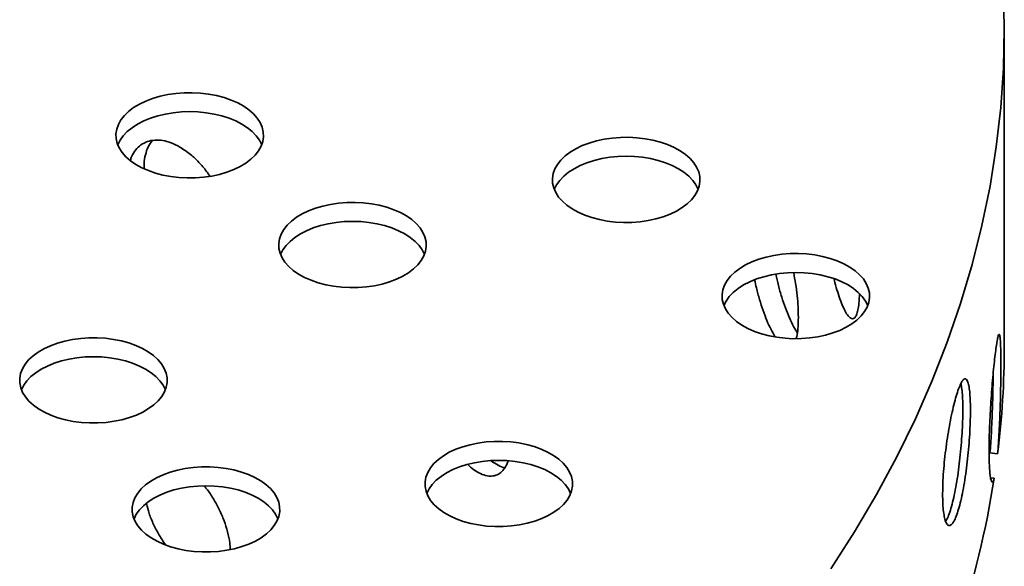
# Model space of a CAD drawing. Units: inches. Extents: x 2 to 101, y 1 to 131.
# Drawn here: x 93 to 96, y 109 to 110 of the extents above; entities that cross this region are included whole.
import ezdxf

# ---------------------------------------------------------------- set-up
doc = ezdxf.new("R2010")
doc.units = ezdxf.units.IN
doc.header["$LTSCALE"] = 12
doc.header["$MEASUREMENT"] = 0

msp = doc.modelspace()

# ---------------------------------------------------------------- linework, layer by layer
at = {"color": 7, "linetype": 'Continuous', "lineweight": 35}
for p, q in [((96.0159172, 109.8403218), (96.0159172, 110.2196066)), ((96.0159172, 109.2397576), (96.0159172, 109.7374585)), ((95.9716021, 108.9100496), (95.995338, 108.9074203)), ((95.9848101, 108.8312948), (95.9733769, 108.8325612))]:
    msp.add_line(p, q, dxfattribs=at)
at = {"color": 7, "linetype": 'Continuous', "lineweight": 35, "flags": 128}
for points in [[(95.4804094, 108.5516252), (95.5534642, 108.6659419), (95.6213104, 108.7813234), (95.6839013, 108.8976906), (95.7411942, 109.0149638), (95.7931497, 109.1330626), (95.8397322, 109.2519061), (95.8809099, 109.3714128), (95.9166544, 109.4915008), (95.9469414, 109.6120878), (95.97175, 109.7330912), (95.9910632, 109.854428), (96.0048678, 109.976015), (96.0131544, 110.0977691), (96.0159172, 110.2196066), (96.0131544, 110.3414441)], [(93.7170735, 109.9295372), (93.7081102, 109.9433606), (93.6965222, 109.9565178), (93.6824552, 109.9688432), (93.6660862, 109.980182), (93.6476209, 109.9903914), (93.6272917, 109.9993431), (93.6053541, 110.0069245), (93.582084, 110.0130403), (93.5577741, 110.0176135), (93.5327301, 110.0205867), (93.5072669, 110.0219225), (93.4817047, 110.021604), (93.456365, 110.0196354), (93.4315665, 110.0160412), (93.407621, 110.0108668), (93.3848296, 110.0041772), (93.363479, 109.9960565), (93.3438376, 109.9866068), (93.3261525, 109.9759471), (93.310646, 109.9642112), (93.2975132, 109.9515469), (93.2869192, 109.9381134), (93.2789972, 109.9240796), (93.2738469, 109.909622), (93.271533, 109.8949224), (93.2720847, 109.8801657), (93.2754949, 109.8655374), (93.2817208, 109.8512215), (93.2906842, 109.8373981), (93.3022722, 109.8242409), (93.3163392, 109.8119154), (93.3327082, 109.8005767), (93.3511735, 109.7903673), (93.3715027, 109.7814156), (93.3934403, 109.7738342), (93.4167104, 109.7677184), (93.4410203, 109.7631452), (93.4660643, 109.7601719), (93.4915275, 109.7588362), (93.5170897, 109.7591546), (93.5424294, 109.7611233), (93.5672279, 109.7647174), (93.5911734, 109.7698919), (93.6139648, 109.7765815), (93.6353154, 109.7847022), (93.6549568, 109.7941518), (93.6726419, 109.8048116), (93.6881484, 109.8165474), (93.7012812, 109.8292117), (93.7118752, 109.8426452), (93.7197971, 109.8566791), (93.7249474, 109.8711367), (93.7272613, 109.8858363), (93.7267097, 109.900593), (93.7232995, 109.9152213), (93.7170735, 109.9295372)], [(93.7216772, 109.8610818), (93.7146026, 109.8752562), (93.7048181, 109.8888928), (93.6924503, 109.9018113), (93.6776548, 109.9138491), (93.6606175, 109.9248549), (93.6415529, 109.9346903), (93.6207005, 109.9432316), (93.5983227, 109.9503713), (93.5747008, 109.9560198), (93.550132, 109.9601059), (93.5249251, 109.9625784), (93.4993972, 109.963406), (93.4738693, 109.9625784), (93.4486624, 109.9601059), (93.4240936, 109.9560198), (93.4004717, 109.9503713), (93.3780939, 109.9432316), (93.3572415, 109.9346903), (93.3381768, 109.9248549), (93.3211396, 109.9138491), (93.3063441, 109.9018113), (93.2939763, 109.8888928), (93.2841918, 109.8752562), (93.2771172, 109.8610818)], [(95.0654857, 109.7918941), (95.0565223, 109.8057176), (95.0449343, 109.8188748), (95.0308673, 109.8312002), (95.0144983, 109.8425389), (94.996033, 109.8527483), (94.9757038, 109.8617), (94.9537662, 109.8692814), (94.9304961, 109.8753972), (94.9061862, 109.8799705), (94.8811422, 109.8829437), (94.855679, 109.8842795), (94.8301168, 109.883961), (94.8047771, 109.8819923), (94.7799786, 109.8783982), (94.7560331, 109.8732238), (94.7332417, 109.8665341), (94.7118911, 109.8584135), (94.6922497, 109.8489638), (94.6745646, 109.838304), (94.6590581, 109.8265682), (94.6459253, 109.8139039), (94.6353313, 109.8004704), (94.6274094, 109.7864366), (94.6222591, 109.771979), (94.6199452, 109.7572794), (94.6204968, 109.7425226), (94.623907, 109.7278944), (94.630133, 109.7135785), (94.6390963, 109.699755), (94.6506843, 109.6865978), (94.6647513, 109.6742724), (94.6811203, 109.6629337), (94.6995856, 109.6527243), (94.7199148, 109.6437726), (94.7418524, 109.6361912), (94.7651225, 109.6300754), (94.7894324, 109.6255021), (94.8144764, 109.6225289), (94.8399396, 109.6211931), (94.8655018, 109.6215116), (94.8908415, 109.6234803), (94.91564, 109.6270744), (94.9395855, 109.6322488), (94.9623769, 109.6389385), (94.9837275, 109.6470592), (95.0033689, 109.6565088), (95.021054, 109.6671686), (95.0365605, 109.6789044), (95.0496933, 109.6915687), (95.0602873, 109.7050022), (95.0682093, 109.719036), (95.0733596, 109.7334936), (95.0756735, 109.7481932), (95.0751218, 109.76295), (95.0717116, 109.7775782), (95.0654857, 109.7918941)], [(95.0700893, 109.7234388), (95.0630147, 109.7376132), (95.0532302, 109.7512498), (95.0408624, 109.7641682), (95.0260669, 109.7762061), (95.0090297, 109.7872119), (94.989965, 109.7970472), (94.9691126, 109.8055885), (94.9467348, 109.8127283), (94.9231129, 109.8183768), (94.8985441, 109.8224629), (94.8733372, 109.8249353), (94.8478093, 109.8257629), (94.8222814, 109.8249353), (94.7970745, 109.8224629), (94.7725057, 109.8183768), (94.7488838, 109.8127283), (94.726506, 109.8055885), (94.7056536, 109.7970472), (94.686589, 109.7872119), (94.6695517, 109.7762061), (94.6547562, 109.7641682), (94.6423884, 109.7512498), (94.6326039, 109.7376132), (94.6255293, 109.7234388)], [(94.2199756, 109.5907436), (94.2110123, 109.604567), (94.1994243, 109.6177242), (94.1853573, 109.6300497), (94.1689882, 109.6413884), (94.150523, 109.6515978), (94.1301937, 109.6605495), (94.1082561, 109.6681309), (94.0849861, 109.6742467), (94.0606762, 109.6788199), (94.0356321, 109.6817931), (94.0101689, 109.6831289), (93.9846068, 109.6828105), (93.9592671, 109.6808418), (93.9344686, 109.6772476), (93.910523, 109.6720732), (93.8877317, 109.6653836), (93.866381, 109.6572629), (93.8467397, 109.6478132), (93.8290546, 109.6371535), (93.8135481, 109.6254177), (93.8004153, 109.6127534), (93.7898213, 109.5993198), (93.7818993, 109.585286), (93.776749, 109.5708284), (93.7744351, 109.5561288), (93.7749867, 109.5413721), (93.778397, 109.5267438), (93.7846229, 109.5124279), (93.7935862, 109.4986045), (93.8051742, 109.4854473), (93.8192412, 109.4731218), (93.8356103, 109.4617831), (93.8540755, 109.4515737), (93.8744048, 109.442622), (93.8963424, 109.4350406), (93.9196124, 109.4289248), (93.9439223, 109.4243516), (93.9689664, 109.4213784), (93.9944296, 109.4200426), (94.0199917, 109.420361), (94.0453314, 109.4223297), (94.0701299, 109.4259239), (94.0940755, 109.4310983), (94.1168668, 109.4377879), (94.1382175, 109.4459086), (94.1578588, 109.4553582), (94.1755439, 109.466018), (94.1910504, 109.4777538), (94.2041832, 109.4904181), (94.2147772, 109.5038517), (94.2226992, 109.5178855), (94.2278495, 109.5323431), (94.2301634, 109.5470427), (94.2296118, 109.5617994), (94.2262015, 109.5764277), (94.2199756, 109.5907436)], [(94.2245793, 109.5222883), (94.2175046, 109.5364626), (94.2077202, 109.5500992), (94.1953524, 109.5630177), (94.1805568, 109.5750555), (94.1635196, 109.5860613), (94.1444549, 109.5958967), (94.1236026, 109.604438), (94.1012247, 109.6115777), (94.0776029, 109.6172262), (94.053034, 109.6213123), (94.0278272, 109.6237848), (94.0022993, 109.6246124), (93.9767714, 109.6237848), (93.9515645, 109.6213123), (93.9269956, 109.6172262), (93.9033738, 109.6115777), (93.8809959, 109.604438), (93.8601436, 109.5958967), (93.8410789, 109.5860613), (93.8240417, 109.5750555), (93.8092461, 109.5630177), (93.7968783, 109.5500992), (93.7870939, 109.5364626), (93.7800192, 109.5222883)], [(95.5894881, 109.4330675), (95.5805247, 109.4468909), (95.5689367, 109.4600481), (95.5548697, 109.4723736), (95.5385007, 109.4837123), (95.5200354, 109.4939217), (95.4997062, 109.5028734), (95.4777686, 109.5104548), (95.4544985, 109.5165706), (95.4301886, 109.5211438), (95.4051446, 109.524117), (95.3796814, 109.5254528), (95.3541192, 109.5251344), (95.3287795, 109.5231657), (95.303981, 109.5195715), (95.2800355, 109.5143971), (95.2572441, 109.5077075), (95.2358935, 109.4995868), (95.2162521, 109.4901371), (95.198567, 109.4794774), (95.1830605, 109.4677416), (95.1699277, 109.4550772), (95.1593337, 109.4416437), (95.1514117, 109.4276099), (95.1462614, 109.4131523), (95.1439475, 109.3984527), (95.1444992, 109.383696), (95.1479094, 109.3690677), (95.1541353, 109.3547518), (95.1630987, 109.3409284), (95.1746867, 109.3277712), (95.1887537, 109.3154457), (95.2051227, 109.304107), (95.223588, 109.2938976), (95.2439172, 109.2849459), (95.2658548, 109.2773645), (95.2891249, 109.2712487), (95.3134348, 109.2666755), (95.3384788, 109.2637022), (95.363942, 109.2623665), (95.3895042, 109.2626849), (95.4148439, 109.2646536), (95.4396424, 109.2682478), (95.4635879, 109.2734222), (95.4863793, 109.2801118), (95.5077299, 109.2882325), (95.5273713, 109.2976821), (95.5450564, 109.3083419), (95.5605629, 109.3200777), (95.5736957, 109.332742), (95.5842897, 109.3461756), (95.5922116, 109.3602094), (95.597362, 109.374667), (95.5996758, 109.3893666), (95.5991242, 109.4041233), (95.595714, 109.4187516), (95.5894881, 109.4330675)], [(95.5940917, 109.3646122), (95.5870171, 109.3787865), (95.5772326, 109.3924231), (95.5648648, 109.4053416), (95.5500693, 109.4173794), (95.533032, 109.4283852), (95.5139674, 109.4382206), (95.493115, 109.4467619), (95.4707372, 109.4539016), (95.4471153, 109.4595501), (95.4225465, 109.4636362), (95.3973396, 109.4661087), (95.3718117, 109.4669363), (95.3462838, 109.4661087), (95.3210769, 109.4636362), (95.2965081, 109.4595501), (95.2728862, 109.4539016), (95.2505084, 109.4467619), (95.229656, 109.4382206), (95.2105913, 109.4283852), (95.1935541, 109.4173794), (95.1787586, 109.4053416), (95.1663908, 109.3924231), (95.1566063, 109.3787865), (95.1495317, 109.3646122)], [(93.4293434, 109.1416939), (93.426371, 109.156354), (93.4205741, 109.1707298), (93.4120254, 109.1846405), (93.4008325, 109.1979112), (93.3871361, 109.210375), (93.3711086, 109.2218751), (93.3529513, 109.232267), (93.3328927, 109.2414199), (93.3111851, 109.2492188), (93.2881013, 109.2555655), (93.2639318, 109.2603803), (93.2389804, 109.2636027), (93.2135609, 109.265192), (93.187993, 109.2651283), (93.1625983, 109.2634124), (93.137696, 109.2600659), (93.1135993, 109.2551308), (93.0906113, 109.2486693), (93.0690211, 109.2407625), (93.0491001, 109.23151), (93.0310989, 109.2210281), (93.0152438, 109.2094485), (93.0017343, 109.1969169), (92.9907402, 109.183591), (92.9823999, 109.1696382), (92.976818, 109.1552341), (92.974065, 109.1405597), (92.9741753, 109.1257997), (92.9771477, 109.1111396), (92.9829446, 109.0967638), (92.9914933, 109.0828531), (93.0026862, 109.0695824), (93.0163826, 109.0571186), (93.0324101, 109.0456185), (93.0505674, 109.0352266), (93.0706259, 109.0260737), (93.0923336, 109.0182748), (93.1154173, 109.0119281), (93.1395869, 109.0071133), (93.1645383, 109.0038909), (93.1899578, 109.0023016), (93.2155256, 109.0023653), (93.2409204, 109.0040812), (93.2658227, 109.0074277), (93.2899194, 109.0123628), (93.3129074, 109.0188243), (93.3344976, 109.0267311), (93.3544186, 109.0359836), (93.3724198, 109.0464655), (93.3882748, 109.0580451), (93.4017844, 109.0705767), (93.4127784, 109.0839026), (93.4211188, 109.0978554), (93.4267007, 109.1122595), (93.4294537, 109.1269339), (93.4293434, 109.1416939)], [(93.4240394, 109.1044493), (93.4169647, 109.1186237), (93.4071802, 109.1322603), (93.3948125, 109.1451787), (93.3800169, 109.1572166), (93.3629797, 109.1682224), (93.343915, 109.1780577), (93.3230627, 109.186599), (93.3006848, 109.1937388), (93.277063, 109.1993873), (93.2524941, 109.2034734), (93.2272872, 109.2059458), (93.2017593, 109.2067734), (93.1762314, 109.2059458), (93.1510246, 109.2034734), (93.1264557, 109.1993873), (93.1028339, 109.1937388), (93.080456, 109.186599), (93.0596037, 109.1780577), (93.040539, 109.1682224), (93.0235018, 109.1572166), (93.0087062, 109.1451787), (92.9963384, 109.1322603), (92.9865539, 109.1186237), (92.9794793, 109.1044493)], [(94.6815129, 108.821762), (94.6785406, 108.8364221), (94.6727436, 108.8507979), (94.6641949, 108.8647086), (94.653002, 108.8779793), (94.6393057, 108.8904431), (94.6232781, 108.9019432), (94.6051209, 108.9123351), (94.5850623, 108.921488), (94.5633546, 108.9292869), (94.5402709, 108.9356336), (94.5161014, 108.9404484), (94.49115, 108.9436708), (94.4657305, 108.9452601), (94.4401626, 108.9451964), (94.4147678, 108.9434805), (94.3898655, 108.940134), (94.3657689, 108.9351989), (94.3427809, 108.9287374), (94.3211906, 108.9208307), (94.3012696, 108.9115781), (94.2832684, 108.9010962), (94.2674134, 108.8895166), (94.2539039, 108.876985), (94.2429098, 108.8636591), (94.2345694, 108.8497063), (94.2289876, 108.8353022), (94.2262345, 108.8206278), (94.2263449, 108.8058678), (94.2293172, 108.7912077), (94.2351142, 108.7768319), (94.2436628, 108.7629212), (94.2548557, 108.7496505), (94.2685521, 108.7371867), (94.2845797, 108.7256866), (94.3027369, 108.7152947), (94.3227955, 108.7061418), (94.3445031, 108.6983429), (94.3675869, 108.6919962), (94.3917564, 108.6871814), (94.4167078, 108.6839591), (94.4421273, 108.6823698), (94.4676952, 108.6824334), (94.49309, 108.6841493), (94.5179923, 108.6874959), (94.5420889, 108.6924309), (94.5650769, 108.6988924), (94.5866672, 108.7067992), (94.6065881, 108.7160517), (94.6245893, 108.7265336), (94.6404444, 108.7381132), (94.6539539, 108.7506448), (94.664948, 108.7639707), (94.6732884, 108.7779235), (94.6788702, 108.7923276), (94.6816233, 108.807002), (94.6815129, 108.821762)], [(94.6762089, 108.7845174), (94.6691343, 108.7986918), (94.6593498, 108.8123284), (94.646982, 108.8252469), (94.6321865, 108.8372847), (94.6151492, 108.8482905), (94.5960846, 108.8581259), (94.5752322, 108.8666671), (94.5528544, 108.8738069), (94.5292325, 108.8794554), (94.5046637, 108.8835415), (94.4794568, 108.8860139), (94.4539289, 108.8868415), (94.428401, 108.8860139), (94.4031941, 108.8835415), (94.3786253, 108.8794554), (94.3550034, 108.8738069), (94.3326256, 108.8666671), (94.3117732, 108.8581259), (94.2927085, 108.8482905), (94.2756713, 108.8372847), (94.2608758, 108.8252469), (94.248508, 108.8123284), (94.2387235, 108.7986918), (94.2316489, 108.7845174)], [(93.7771845, 108.7432671), (93.7742122, 108.7579272), (93.7684152, 108.772303), (93.7598665, 108.7862137), (93.7486736, 108.7994844), (93.7349773, 108.8119482), (93.7189497, 108.8234483), (93.7007925, 108.8338402), (93.6807339, 108.8429931), (93.6590262, 108.850792), (93.6359425, 108.8571387), (93.6117729, 108.8619535), (93.5868216, 108.8651759), (93.5614021, 108.8667652), (93.5358342, 108.8667015), (93.5104394, 108.8649856), (93.4855371, 108.8616391), (93.4614405, 108.856704), (93.4384525, 108.8502425), (93.4168622, 108.8423358), (93.3969412, 108.8330832), (93.37894, 108.8226013), (93.363085, 108.8110217), (93.3495755, 108.7984901), (93.3385814, 108.7851642), (93.330241, 108.7712114), (93.3246592, 108.7568073), (93.3219061, 108.7421329), (93.3220165, 108.7273729), (93.3249888, 108.7127128), (93.3307858, 108.698337), (93.3393344, 108.6844263), (93.3505273, 108.6711556), (93.3642237, 108.6586918), (93.3802513, 108.6471917), (93.3984085, 108.6367998), (93.4184671, 108.6276469), (93.4401747, 108.619848), (93.4632585, 108.6135013), (93.487428, 108.6086865), (93.5123794, 108.6054642), (93.5377989, 108.6038749), (93.5633668, 108.6039385), (93.5887616, 108.6056544), (93.6136638, 108.609001), (93.6377605, 108.613936), (93.6607485, 108.6203975), (93.6823387, 108.6283043), (93.7022597, 108.6375568), (93.7202609, 108.6480387), (93.736116, 108.6596183), (93.7496255, 108.6721499), (93.7606196, 108.6854758), (93.76896, 108.6994286), (93.7745418, 108.7138327), (93.7772949, 108.7285071), (93.7771845, 108.7432671)], [(93.7718805, 108.7060225), (93.7648059, 108.7201969), (93.7550214, 108.7338335), (93.7426536, 108.746752), (93.7278581, 108.7587898), (93.7108208, 108.7697956), (93.6917562, 108.779631), (93.6709038, 108.7881722), (93.648526, 108.795312), (93.6249041, 108.8009605), (93.6003353, 108.8050466), (93.5751284, 108.807519), (93.5496005, 108.8083466), (93.5240726, 108.807519), (93.4988657, 108.8050466), (93.4742969, 108.8009605), (93.450675, 108.795312), (93.4282972, 108.7881722), (93.4074448, 108.779631), (93.3883801, 108.7697956), (93.3713429, 108.7587898), (93.3565474, 108.746752), (93.3441796, 108.7338335), (93.3343951, 108.7201969), (93.3273205, 108.7060225)]]:
    msp.add_lwpolyline(points, dxfattribs=at)
at = {"color": 7, "linetype": 'Continuous', "lineweight": 35}
for centre, radius, start, end in [((93.3174427, 109.2400484), 2.6984746, 352.9194139, 359.9938252), ((93.0336491, 109.2971602), 2.9877052, 332.4913076, 351.0294063)]:
    msp.add_arc(centre, radius, start, end, dxfattribs=at)
for points, knots in [([(93.4688501, 109.8542913), (93.4598949, 109.8589314), (93.4419845, 109.8682116), (93.4157102, 109.8751217), (93.3908668, 109.8764352), (93.3681232, 109.8718604), (93.3481704, 109.8615146), (93.331807, 109.8456038), (93.3209831, 109.8293087), (93.3172844, 109.817121), (93.3161674, 109.8134403)], [0, 0, 0, 0, 0.134521555, 0.26904327, 0.40356309, 0.538083139, 0.672638355, 0.807193512, 0.941772196, 1, 1, 1, 1]), ([(93.3588193, 109.7875976), (93.3586374, 109.792378), (93.3580544, 109.8076987), (93.362038, 109.8306527), (93.3700056, 109.8553023), (93.3787837, 109.8677914), (93.3830079, 109.8738015)], [0, 0, 0, 0, 0.134149208, 0.429934267, 0.725670522, 1, 1, 1, 1]), ([(93.5615662, 109.7639302), (93.5581796, 109.7690342), (93.5478373, 109.7846212), (93.5277602, 109.8073862), (93.5002121, 109.833992), (93.4800569, 109.8470376), (93.4688501, 109.8542913)], [0, 0, 0, 0, 0.130205809, 0.397637497, 0.665068677, 1, 1, 1, 1]), ([(96.0159153, 109.8403218), (96.0159156, 109.8352986), (96.0159168, 109.8148931), (96.0159137, 109.7969398), (96.0159114, 109.783406)], [0, 0, 0, 0, 0.2461665843, 1, 1, 1, 1]), ([(96.0159114, 109.783406), (96.0159126, 109.7732996), (96.0159145, 109.7561955), (96.0159155, 109.7428987), (96.0159159, 109.7374585)], [0, 0, 0, 0, 0.59087141, 1, 1, 1, 1]), ([(95.3764066, 109.2805014), (95.3724493, 109.286877), (95.3642329, 109.3001142), (95.3517508, 109.3264278), (95.3394326, 109.3568899), (95.3280075, 109.3907186), (95.3178542, 109.4258442), (95.312483, 109.4498321), (95.3098917, 109.4614048)], [0, 0, 0, 0, 0.158745093, 0.329596181, 0.500444664, 0.670818397, 0.841190075, 1, 1, 1, 1]), ([(95.3797268, 109.3284644), (95.3795369, 109.3390912), (95.3791572, 109.3603448), (95.3761194, 109.3957084), (95.3716127, 109.4313058), (95.3672525, 109.4549308), (95.3651798, 109.4661612)], [0, 0, 0, 0, 0.2560316401, 0.5120665247, 0.7680567595, 1, 1, 1, 1]), ([(95.489432, 109.4476673), (95.4896615, 109.4466963), (95.4926275, 109.4341474), (95.4989864, 109.4124958), (95.5082094, 109.3841866), (95.5175879, 109.3606375), (95.5267401, 109.3423756), (95.5354614, 109.3297824), (95.5434919, 109.3234374), (95.550679, 109.3232695), (95.5568113, 109.3295735), (95.5618345, 109.3418361), (95.5654925, 109.3602919), (95.567813, 109.3799423), (95.5681373, 109.3956024), (95.5682589, 109.4014739)], [0, 0, 0, 0, 0.007180025, 0.092789431, 0.178385279, 0.263981031, 0.349545641, 0.435110357, 0.520674938, 0.606239662, 0.691835456, 0.777431207, 0.863040777, 0.948650185, 1, 1, 1, 1]), ([(95.2446413, 109.4439153), (95.2463699, 109.4357824), (95.2507262, 109.4152863), (95.2595817, 109.3832149), (95.2706221, 109.3489168), (95.2826483, 109.3175535), (95.2950829, 109.2899668), (95.3034096, 109.2755448), (95.3074939, 109.2684707)], [0, 0, 0, 0, 0.1168418419, 0.2944573898, 0.4722918893, 0.6501288462, 0.828386359, 1, 1, 1, 1]), ([(95.3729553, 109.2629399), (95.373586, 109.2649935), (95.3760381, 109.2729777), (95.3788257, 109.2940654), (95.3794056, 109.3162011), (95.3797268, 109.3284644)], [0, 0, 0, 0, 0.133777169, 0.520110187, 1, 1, 1, 1]), ([(95.995338, 108.9074203), (95.9961933, 108.9179873), (95.9979039, 108.939121), (96.000049, 108.9749995), (96.0018428, 109.0127548), (96.0032654, 109.0515639), (96.0043165, 109.0902234), (96.0050151, 109.1275658), (96.0053661, 109.1624981), (96.0053866, 109.1940995), (96.0050726, 109.2214311), (96.004429, 109.2439539), (96.003437, 109.2608789), (96.002095, 109.2720092), (96.0003816, 109.2767562), (95.9983068, 109.2752119), (95.9958706, 109.267108), (95.9931186, 109.2528552), (95.9900942, 109.2326027), (95.9868922, 109.2071238), (95.9836059, 109.1769665), (95.9803652, 109.1432044), (95.977299, 109.1066694), (95.974536, 109.0685649), (95.9722121, 109.0298856), (95.9704163, 108.991782), (95.9692592, 108.9553194), (95.9687646, 108.9214616), (95.9689894, 108.8912514), (95.9698857, 108.8653768), (95.9714415, 108.844746), (95.973551, 108.8297197), (95.9761376, 108.8209296), (95.9789686, 108.818594), (95.9819001, 108.8217984), (95.9838401, 108.8281293), (95.9848101, 108.8312948)], [0, 0, 0, 0, 0.0298131407, 0.0596257434, 0.0894455558, 0.1192641789, 0.1489431267, 0.1786209336, 0.2080414345, 0.2374616363, 0.2667166803, 0.2959724347, 0.3252678531, 0.3545644675, 0.3840752877, 0.4135870412, 0.4433445218, 0.4731022089, 0.502992977, 0.5328832853, 0.5627471063, 0.5926102089, 0.6223441893, 0.6520775605, 0.6816672266, 0.7112565311, 0.7407416369, 0.7702266172, 0.7996589258, 0.8290913181, 0.8585175245, 0.8879440375, 0.9174095536, 0.9468756151, 0.9734375816, 1, 1, 1, 1]), ([(95.9814239, 109.1534931), (95.9813127, 109.142816), (95.9810811, 109.120576), (95.9803129, 109.0840589), (95.9792117, 109.0458758), (95.9777413, 109.007706), (95.9759616, 108.9717715), (95.9739243, 108.9386833), (95.9723762, 108.9195942), (95.9716021, 108.9100496)], [0, 0, 0, 0, 0.1361316375, 0.2835575845, 0.4309892264, 0.5792863177, 0.7275889273, 0.8637936055, 1, 1, 1, 1]), ([(95.8253347, 108.7829828), (95.8254731, 108.7728791), (95.8257501, 108.7526717), (95.8278985, 108.727775), (95.8312705, 108.7079362), (95.8358122, 108.6938327), (95.8413647, 108.6860259), (95.8476978, 108.6845087), (95.8546115, 108.6895902), (95.8618575, 108.7008689), (95.8692073, 108.7182802), (95.8764453, 108.741089), (95.8833543, 108.7688616), (95.889779, 108.8006226), (95.8955403, 108.8356203), (95.9005476, 108.8727521), (95.9046688, 108.9110271), (95.9078676, 108.9493316), (95.9100558, 108.986548), (95.9112378, 109.0216781), (95.9113606, 109.0536141), (95.9104599, 109.0815968), (95.9085114, 109.104655), (95.9055804, 109.122353), (95.9016752, 109.1339573), (95.896898, 109.1393952), (95.8913037, 109.1382519), (95.8850422, 109.1308269), (95.8782288, 109.1170759), (95.8710608, 109.0976415), (95.8637178, 109.0728506), (95.8564252, 109.0436096), (95.8494137, 109.010574), (95.842903, 108.9748048), (95.8371466, 108.9372235), (95.8323091, 108.8989148), (95.8286532, 108.8610499), (95.8259194, 108.8212301), (95.8255436, 108.7966494), (95.8253347, 108.7829828)], [0, 0, 0, 0, 0.0268402262, 0.053680483, 0.0805203762, 0.1073603134, 0.134207, 0.1610536753, 0.1879048574, 0.2147559904, 0.2415998234, 0.2684436461, 0.2952797613, 0.3221159209, 0.3489559866, 0.3757960821, 0.4026456047, 0.429495096, 0.4563448274, 0.4831945151, 0.5100348708, 0.5368752388, 0.5637112722, 0.5905473547, 0.6173908626, 0.6442343798, 0.6710854938, 0.6979365629, 0.7247835444, 0.7516304969, 0.7784680622, 0.8053056596, 0.8321432172, 0.8589808179, 0.8858277848, 0.9126747386, 0.9395258569, 0.9663769261, 1, 1, 1, 1]), ([(95.8817543, 109.1233418), (95.8825881, 109.1196188), (95.8845431, 109.1108899), (95.8864569, 109.0903778), (95.8876637, 109.0637904), (95.8877797, 109.0326738), (95.8868812, 108.9983226), (95.8849333, 108.9615244), (95.8820037, 108.9234185), (95.8781, 108.8850492), (95.8733246, 108.8474965), (95.8677317, 108.8118855), (95.8614717, 108.7791532), (95.8546576, 108.7503057), (95.8474953, 108.7262522), (95.8407528, 108.7085364), (95.8365385, 108.7016759), (95.8347364, 108.6987424)], [0, 0, 0, 0, 0.051334308, 0.120358666, 0.18938291, 0.258383021, 0.327383164, 0.396372097, 0.465361156, 0.534369419, 0.603377706, 0.672405639, 0.741433456, 0.810450703, 0.879467874, 0.948460769, 1, 1, 1, 1]), ([(94.3581408, 108.8737545), (94.3608715, 108.8711198), (94.3708004, 108.8615396), (94.3878602, 108.8503652), (94.4085746, 108.8406011), (94.4279087, 108.8371833), (94.4453795, 108.8396114), (94.4605511, 108.8480357), (94.4727202, 108.862533), (94.4800177, 108.8755088), (94.4822318, 108.8847155), (94.4824829, 108.8857599)], [0, 0, 0, 0, 0.050521412, 0.183701795, 0.316882344, 0.450062682, 0.583243242, 0.716472163, 0.849701016, 0.982951379, 1, 1, 1, 1]), ([(94.4726987, 108.8637781), (94.4725894, 108.8637895), (94.4662008, 108.8644586), (94.4520604, 108.8716297), (94.4377216, 108.8792681), (94.4302621, 108.8858319), (94.4300051, 108.886058)], [0, 0, 0, 0, 0.0084800655, 0.4956202386, 0.9826251108, 1, 1, 1, 1]), ([(93.6247018, 108.6117699), (93.6243387, 108.618358), (93.6233878, 108.6356131), (93.6170103, 108.6656707), (93.6061423, 108.7004932), (93.5913316, 108.7352213), (93.5728505, 108.768376), (93.5568688, 108.792869), (93.5465059, 108.8048042), (93.5441092, 108.8075646)], [0, 0, 0, 0, 0.104337778, 0.273276655, 0.442215265, 0.611154158, 0.780154453, 0.949154663, 1, 1, 1, 1]), ([(93.4248314, 108.6257583), (93.4181453, 108.635493), (93.4043117, 108.6556344), (93.3873296, 108.6886882), (93.3735837, 108.7218488), (93.3680733, 108.7433205), (93.3654908, 108.7533837)], [0, 0, 0, 0, 0.245035795, 0.506987613, 0.768939119, 1, 1, 1, 1])]:
    msp.add_open_spline(points, degree=3, knots=knots, dxfattribs=at)

doc.saveas('drawing.dxf')
